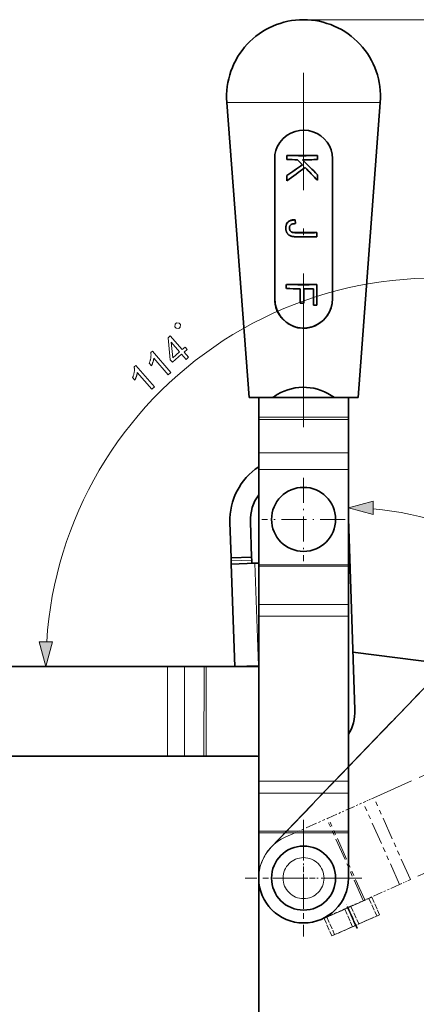
# Model space of a CAD drawing. Extents: x 8 to 406, y 8 to 280.
# Drawn here: x 164 to 195, y 111 to 188 of the extents above; entities that cross this region are included whole.
import ezdxf

# ---------------------------------------------------------------- set-up
doc = ezdxf.new("R2010")
doc.units = 0
for name, pattern in [('DASHDOT', [18.5, 12, -3, 0.5, -3]), ('DASHED', [15, 12, -3]), ('PHANTOM', [20, 10, -2, 2, -2, 2, -2])]:
    doc.linetypes.add(name, pattern=pattern)

msp = doc.modelspace()

# ---------------------------------------------------------------- linework, layer by layer
at = {"color": 7, "lineweight": 13}
for p, q in [((186.56, 187.896), (230.544, 187.896)), ((179.021, 130.41), (102.664, 130.41))]:
    msp.add_line(p, q, dxfattribs=at)
at = {"color": 1, "linetype": 'DASHDOT', "lineweight": 13}
msp.add_line((186.61, 156.091), (186.61, 183.751), dxfattribs=at)
at = {"color": 1, "lineweight": 13, "ltscale": 0.077866}
msp.add_line((180.627, 181.446), (183.741, 181.446), dxfattribs=at)
at = {"color": 1, "lineweight": 35}
for p, q in [((182.36, 158.396), (180.627, 181.446)), ((190.86, 158.396), (192.593, 181.446))]:
    msp.add_line(p, q, dxfattribs=at)
at = {"color": 1, "lineweight": 13, "ltscale": 0.221289}
msp.add_line((183.741, 181.446), (192.593, 181.446), dxfattribs=at)
at = {"color": 1, "lineweight": 35, "ltscale": 0.274059}
for p, q in [((184.36, 166.097), (184.36, 177.06)), ((188.86, 166.097), (188.86, 177.06))]:
    msp.add_line(p, q, dxfattribs=at)
at = {"color": 1, "lineweight": 35, "ltscale": 0.000192642}
msp.add_line((185.312, 177.301), (185.312, 177.294), dxfattribs=at)
at = {"color": 1, "lineweight": 35, "ltscale": 0.007882}
for p, q in [((185.312, 176.978), (185.312, 177.294)), ((187.656, 170.96), (187.656, 171.275)), ((185.266, 166.911), (185.266, 167.227))]:
    msp.add_line(p, q, dxfattribs=at)
at = {"color": 1, "lineweight": 35, "ltscale": 0.013665}
msp.add_line((186.14, 176.969), (186.521, 176.577), dxfattribs=at)
at = {"color": 1, "lineweight": 35, "ltscale": 0.000191116}
for p, q in [((187.702, 177.298), (187.702, 177.29)), ((187.702, 175.8), (187.702, 175.792)), ((185.632, 172.24), (185.632, 172.232)), ((185.586, 171.401), (185.586, 171.394)), ((185.599, 171.387), (185.599, 171.379)), ((185.627, 171.36), (185.627, 171.353))]:
    msp.add_line(p, q, dxfattribs=at)
at = {"color": 1, "lineweight": 35, "ltscale": 0.007883}
msp.add_line((187.702, 176.975), (187.702, 177.29), dxfattribs=at)
at = {"color": 1, "lineweight": 35, "ltscale": 0.000193024}
for p, q in [((185.312, 175.748), (185.312, 175.74)), ((185.341, 172.049), (185.341, 172.041)), ((185.372, 172.086), (185.372, 172.078))]:
    msp.add_line(p, q, dxfattribs=at)
at = {"color": 1, "lineweight": 35, "ltscale": 0.010401}
msp.add_line((185.312, 175.324), (185.312, 175.74), dxfattribs=at)
at = {"color": 1, "lineweight": 35, "ltscale": 0.010686}
msp.add_line((187.702, 175.364), (187.702, 175.792), dxfattribs=at)
at = {"color": 1, "lineweight": 35, "ltscale": 0.001224}
for p, q in [((185.407, 172.12), (185.445, 172.151)), ((185.407, 172.112), (185.445, 172.143))]:
    msp.add_line(p, q, dxfattribs=at)
at = {"color": 1, "lineweight": 35, "ltscale": 0.001243}
for p, q in [((185.445, 172.151), (185.486, 172.178)), ((185.445, 172.143), (185.486, 172.171))]:
    msp.add_line(p, q, dxfattribs=at)
at = {"color": 1, "lineweight": 35, "ltscale": 0.000192261}
for p, q in [((185.445, 172.151), (185.445, 172.143)), ((185.407, 172.12), (185.407, 172.112))]:
    msp.add_line(p, q, dxfattribs=at)
at = {"color": 1, "lineweight": 35, "ltscale": 0.001274}
for p, q in [((185.486, 172.178), (185.531, 172.202)), ((185.486, 172.171), (185.531, 172.195))]:
    msp.add_line(p, q, dxfattribs=at)
at = {"color": 1, "lineweight": 35, "ltscale": 0.000191879}
for p, q in [((185.486, 172.178), (185.486, 172.171)), ((185.508, 171.616), (185.508, 171.609)), ((185.513, 171.571), (185.513, 171.564)), ((185.516, 171.55), (185.516, 171.542)), ((187.656, 167.229), (187.656, 167.221))]:
    msp.add_line(p, q, dxfattribs=at)
at = {"color": 1, "lineweight": 35, "ltscale": 0.001316}
for p, q in [((185.531, 172.202), (185.579, 172.223)), ((185.531, 172.195), (185.579, 172.215))]:
    msp.add_line(p, q, dxfattribs=at)
at = {"color": 1, "lineweight": 35, "ltscale": 0.000191498}
for p, q in [((185.531, 172.202), (185.531, 172.195)), ((185.51, 171.593), (185.51, 171.586)), ((185.521, 171.529), (185.521, 171.521)), ((185.527, 171.509), (185.527, 171.501)), ((185.534, 171.489), (185.534, 171.481)), ((185.543, 171.47), (185.543, 171.462)), ((185.552, 171.452), (185.552, 171.444)), ((185.562, 171.434), (185.562, 171.426)), ((185.574, 171.417), (185.574, 171.409)), ((187.656, 171.283), (187.656, 171.275))]:
    msp.add_line(p, q, dxfattribs=at)
at = {"color": 1, "lineweight": 35, "ltscale": 0.001368}
for p, q in [((185.579, 172.223), (185.632, 172.24)), ((185.579, 172.215), (185.632, 172.232))]:
    msp.add_line(p, q, dxfattribs=at)
at = {"color": 1, "lineweight": 35, "ltscale": 0.000190735}
for p, q in [((185.579, 172.223), (185.579, 172.215)), ((185.687, 172.253), (185.687, 172.246)), ((185.612, 171.373), (185.612, 171.365)), ((185.642, 171.349), (185.642, 171.341)), ((185.658, 171.338), (185.658, 171.331))]:
    msp.add_line(p, q, dxfattribs=at)
at = {"color": 1, "lineweight": 35, "ltscale": 0.001429}
for p, q in [((185.632, 172.24), (185.687, 172.253)), ((185.632, 172.232), (185.687, 172.246))]:
    msp.add_line(p, q, dxfattribs=at)
at = {"color": 1, "lineweight": 35, "ltscale": 0.001498}
for p, q in [((185.687, 172.253), (185.746, 172.263)), ((185.687, 172.246), (185.746, 172.256))]:
    msp.add_line(p, q, dxfattribs=at)
at = {"color": 1, "lineweight": 35, "ltscale": 0.001573}
for p, q in [((185.746, 172.263), (185.809, 172.27)), ((185.746, 172.256), (185.809, 172.262))]:
    msp.add_line(p, q, dxfattribs=at)
at = {"color": 1, "lineweight": 35, "ltscale": 0.000189972}
for p, q in [((185.746, 172.263), (185.746, 172.256)), ((185.73, 171.307), (185.73, 171.299)), ((185.753, 171.301), (185.753, 171.293)), ((185.777, 171.296), (185.777, 171.288)), ((185.803, 171.291), (185.803, 171.284))]:
    msp.add_line(p, q, dxfattribs=at)
at = {"color": 1, "lineweight": 35, "ltscale": 0.001655}
for p, q in [((185.809, 172.27), (185.875, 172.273)), ((185.809, 172.262), (185.875, 172.265))]:
    msp.add_line(p, q, dxfattribs=at)
at = {"color": 1, "lineweight": 35, "ltscale": 0.00018959}
for p, q in [((185.809, 172.27), (185.809, 172.262)), ((185.875, 172.273), (185.875, 172.265)), ((185.832, 171.287), (185.832, 171.28)), ((185.863, 171.284), (185.863, 171.276))]:
    msp.add_line(p, q, dxfattribs=at)
at = {"color": 1, "lineweight": 35, "ltscale": 0.001741}
for p, q in [((185.944, 172.273), (185.875, 172.273)), ((185.944, 172.265), (185.875, 172.265))]:
    msp.add_line(p, q, dxfattribs=at)
at = {"color": 1, "lineweight": 35, "ltscale": 0.000189209}
for p, q in [((185.944, 172.273), (185.944, 172.265)), ((185.896, 171.281), (185.896, 171.274)), ((185.932, 171.279), (185.932, 171.272)), ((185.97, 171.278), (185.97, 171.271))]:
    msp.add_line(p, q, dxfattribs=at)
at = {"color": 1, "lineweight": 35, "ltscale": 0.007187}
for p, q in [((185.944, 172.273), (185.984, 171.988)), ((185.944, 172.265), (185.984, 171.98))]:
    msp.add_line(p, q, dxfattribs=at)
at = {"color": 1, "lineweight": 35, "ltscale": 0.001531}
for p, q in [((185.226, 171.643), (185.227, 171.704)), ((185.226, 171.635), (185.227, 171.697))]:
    msp.add_line(p, q, dxfattribs=at)
at = {"color": 1, "lineweight": 35, "ltscale": 0.00019455}
for p, q in [((185.226, 171.643), (185.226, 171.635)), ((185.227, 171.704), (185.227, 171.697)), ((185.233, 171.763), (185.233, 171.755))]:
    msp.add_line(p, q, dxfattribs=at)
at = {"color": 1, "lineweight": 35, "ltscale": 0.001044}
msp.add_line((185.226, 171.635), (185.227, 171.594), dxfattribs=at)
at = {"color": 1, "lineweight": 35, "ltscale": 0.001461}
for p, q in [((185.227, 171.704), (185.233, 171.763)), ((185.227, 171.697), (185.233, 171.755))]:
    msp.add_line(p, q, dxfattribs=at)
at = {"color": 1, "lineweight": 35, "ltscale": 0.001019}
msp.add_line((185.227, 171.594), (185.229, 171.553), dxfattribs=at)
at = {"color": 1, "lineweight": 35, "ltscale": 0.000996542}
msp.add_line((185.229, 171.553), (185.233, 171.513), dxfattribs=at)
at = {"color": 1, "lineweight": 35, "ltscale": 0.001398}
msp.add_line((185.233, 171.763), (185.242, 171.818), dxfattribs=at)
at = {"color": 1, "lineweight": 35, "ltscale": 0.001399}
msp.add_line((185.233, 171.755), (185.242, 171.81), dxfattribs=at)
at = {"color": 1, "lineweight": 35, "ltscale": 0.000975738}
msp.add_line((185.233, 171.513), (185.239, 171.475), dxfattribs=at)
at = {"color": 1, "lineweight": 35, "ltscale": 0.000957623}
msp.add_line((185.239, 171.475), (185.247, 171.437), dxfattribs=at)
at = {"color": 1, "lineweight": 35, "ltscale": 0.001342}
for p, q in [((185.242, 171.818), (185.255, 171.87)), ((185.242, 171.81), (185.255, 171.862))]:
    msp.add_line(p, q, dxfattribs=at)
at = {"color": 1, "lineweight": 35, "ltscale": 0.000194168}
for p, q in [((185.242, 171.818), (185.242, 171.81)), ((185.255, 171.87), (185.255, 171.862))]:
    msp.add_line(p, q, dxfattribs=at)
at = {"color": 1, "lineweight": 35, "ltscale": 0.000942082}
msp.add_line((185.247, 171.437), (185.257, 171.401), dxfattribs=at)
at = {"color": 1, "lineweight": 35, "ltscale": 0.001295}
for p, q in [((185.255, 171.87), (185.271, 171.919)), ((185.255, 171.862), (185.271, 171.911))]:
    msp.add_line(p, q, dxfattribs=at)
at = {"color": 1, "lineweight": 35, "ltscale": 0.000928592}
msp.add_line((185.257, 171.401), (185.268, 171.366), dxfattribs=at)
at = {"color": 1, "lineweight": 35, "ltscale": 0.001257}
for p, q in [((185.271, 171.919), (185.291, 171.965)), ((185.271, 171.911), (185.291, 171.958))]:
    msp.add_line(p, q, dxfattribs=at)
at = {"color": 1, "lineweight": 35, "ltscale": 0.000193787}
msp.add_line((185.271, 171.919), (185.271, 171.911), dxfattribs=at)
at = {"color": 1, "lineweight": 35, "ltscale": 0.001229}
for p, q in [((185.291, 171.965), (185.314, 172.009)), ((185.291, 171.958), (185.314, 172.001))]:
    msp.add_line(p, q, dxfattribs=at)
at = {"color": 1, "lineweight": 35, "ltscale": 0.000193405}
for p, q in [((185.291, 171.965), (185.291, 171.958)), ((185.314, 172.009), (185.314, 172.001))]:
    msp.add_line(p, q, dxfattribs=at)
at = {"color": 1, "lineweight": 35, "ltscale": 0.001211}
for p, q in [((185.314, 172.009), (185.341, 172.049)), ((185.372, 172.086), (185.407, 172.12))]:
    msp.add_line(p, q, dxfattribs=at)
at = {"color": 1, "lineweight": 35, "ltscale": 0.001212}
for p, q in [((185.314, 172.001), (185.341, 172.041)), ((185.372, 172.078), (185.407, 172.112))]:
    msp.add_line(p, q, dxfattribs=at)
at = {"color": 1, "lineweight": 35, "ltscale": 0.001206}
for p, q in [((185.341, 172.049), (185.372, 172.086)), ((185.341, 172.041), (185.372, 172.078))]:
    msp.add_line(p, q, dxfattribs=at)
at = {"color": 1, "lineweight": 35, "ltscale": 0.000786993}
msp.add_line((185.508, 171.632), (185.509, 171.663), dxfattribs=at)
at = {"color": 1, "lineweight": 35, "ltscale": 0.000585717}
for p, q in [((185.508, 171.64), (185.508, 171.616)), ((185.508, 171.632), (185.508, 171.609))]:
    msp.add_line(p, q, dxfattribs=at)
at = {"color": 1, "lineweight": 35, "ltscale": 0.000571022}
msp.add_line((185.508, 171.616), (185.51, 171.593), dxfattribs=at)
at = {"color": 1, "lineweight": 35, "ltscale": 0.000570642}
msp.add_line((185.508, 171.609), (185.51, 171.586), dxfattribs=at)
at = {"color": 1, "lineweight": 35, "ltscale": 0.000754561}
msp.add_line((185.509, 171.663), (185.512, 171.693), dxfattribs=at)
at = {"color": 1, "lineweight": 35, "ltscale": 0.000557662}
msp.add_line((185.51, 171.593), (185.513, 171.571), dxfattribs=at)
at = {"color": 1, "lineweight": 35, "ltscale": 0.000558041}
msp.add_line((185.51, 171.586), (185.513, 171.564), dxfattribs=at)
at = {"color": 1, "lineweight": 35, "ltscale": 0.000726315}
msp.add_line((185.512, 171.693), (185.517, 171.722), dxfattribs=at)
at = {"color": 1, "lineweight": 35, "ltscale": 0.000546328}
for p, q in [((185.513, 171.571), (185.516, 171.55)), ((185.513, 171.564), (185.516, 171.542))]:
    msp.add_line(p, q, dxfattribs=at)
at = {"color": 1, "lineweight": 35, "ltscale": 0.000536483}
msp.add_line((185.516, 171.55), (185.521, 171.529), dxfattribs=at)
at = {"color": 1, "lineweight": 35, "ltscale": 0.000536112}
msp.add_line((185.516, 171.542), (185.521, 171.521), dxfattribs=at)
at = {"color": 1, "lineweight": 35, "ltscale": 0.000702076}
msp.add_line((185.517, 171.722), (185.524, 171.749), dxfattribs=at)
at = {"color": 1, "lineweight": 35, "ltscale": 0.000528052}
for p, q in [((185.521, 171.529), (185.527, 171.509)), ((185.521, 171.521), (185.527, 171.501))]:
    msp.add_line(p, q, dxfattribs=at)
at = {"color": 1, "lineweight": 35, "ltscale": 0.00068252}
msp.add_line((185.524, 171.749), (185.533, 171.775), dxfattribs=at)
at = {"color": 1, "lineweight": 35, "ltscale": 0.000521296}
for p, q in [((185.527, 171.509), (185.534, 171.489)), ((185.527, 171.501), (185.534, 171.481))]:
    msp.add_line(p, q, dxfattribs=at)
at = {"color": 1, "lineweight": 35, "ltscale": 0.000668637}
msp.add_line((185.533, 171.775), (185.544, 171.799), dxfattribs=at)
at = {"color": 1, "lineweight": 35, "ltscale": 0.000516724}
for p, q in [((185.534, 171.489), (185.543, 171.47)), ((185.534, 171.481), (185.543, 171.462))]:
    msp.add_line(p, q, dxfattribs=at)
at = {"color": 1, "lineweight": 35, "ltscale": 0.000514361}
for p, q in [((185.543, 171.47), (185.552, 171.452)), ((185.543, 171.462), (185.552, 171.444))]:
    msp.add_line(p, q, dxfattribs=at)
at = {"color": 1, "lineweight": 35, "ltscale": 0.000659769}
msp.add_line((185.544, 171.799), (185.557, 171.822), dxfattribs=at)
at = {"color": 1, "lineweight": 35, "ltscale": 0.000513261}
for p, q in [((185.552, 171.452), (185.562, 171.434)), ((185.552, 171.444), (185.562, 171.426))]:
    msp.add_line(p, q, dxfattribs=at)
at = {"color": 1, "lineweight": 35, "ltscale": 0.000657248}
msp.add_line((185.557, 171.822), (185.572, 171.844), dxfattribs=at)
at = {"color": 1, "lineweight": 35, "ltscale": 0.000507528}
for p, q in [((185.562, 171.434), (185.574, 171.417)), ((185.562, 171.426), (185.574, 171.409))]:
    msp.add_line(p, q, dxfattribs=at)
at = {"color": 1, "lineweight": 35, "ltscale": 0.000659826}
msp.add_line((185.572, 171.844), (185.589, 171.864), dxfattribs=at)
at = {"color": 1, "lineweight": 35, "ltscale": 0.000497689}
msp.add_line((185.574, 171.417), (185.586, 171.401), dxfattribs=at)
at = {"color": 1, "lineweight": 35, "ltscale": 0.000497386}
msp.add_line((185.574, 171.409), (185.586, 171.394), dxfattribs=at)
at = {"color": 1, "lineweight": 35, "ltscale": 0.000489337}
for p, q in [((185.586, 171.401), (185.599, 171.387)), ((185.586, 171.394), (185.599, 171.379))]:
    msp.add_line(p, q, dxfattribs=at)
at = {"color": 1, "lineweight": 35, "ltscale": 0.000668768}
msp.add_line((185.589, 171.864), (185.609, 171.882), dxfattribs=at)
at = {"color": 1, "lineweight": 35, "ltscale": 0.000483374}
msp.add_line((185.599, 171.387), (185.612, 171.373), dxfattribs=at)
at = {"color": 1, "lineweight": 35, "ltscale": 0.000483104}
msp.add_line((185.599, 171.379), (185.612, 171.365), dxfattribs=at)
at = {"color": 1, "lineweight": 35, "ltscale": 0.000695239}
msp.add_line((185.609, 171.882), (185.631, 171.899), dxfattribs=at)
at = {"color": 1, "lineweight": 35, "ltscale": 0.000743464}
msp.add_line((185.631, 171.899), (185.656, 171.915), dxfattribs=at)
at = {"color": 1, "lineweight": 35, "ltscale": 0.000799879}
msp.add_line((185.656, 171.915), (185.685, 171.929), dxfattribs=at)
at = {"color": 1, "lineweight": 35, "ltscale": 0.00086331}
msp.add_line((185.685, 171.929), (185.717, 171.941), dxfattribs=at)
at = {"color": 1, "lineweight": 35, "ltscale": 0.000932533}
msp.add_line((185.717, 171.941), (185.753, 171.952), dxfattribs=at)
at = {"color": 1, "lineweight": 35, "ltscale": 0.001006}
msp.add_line((185.753, 171.952), (185.792, 171.96), dxfattribs=at)
at = {"color": 1, "lineweight": 35, "ltscale": 0.001082}
msp.add_line((185.792, 171.96), (185.835, 171.968), dxfattribs=at)
at = {"color": 1, "lineweight": 35, "ltscale": 0.001162}
msp.add_line((185.835, 171.968), (185.881, 171.974), dxfattribs=at)
at = {"color": 1, "lineweight": 35, "ltscale": 0.001244}
msp.add_line((185.881, 171.974), (185.931, 171.978), dxfattribs=at)
at = {"color": 1, "lineweight": 35, "ltscale": 0.001327}
msp.add_line((185.931, 171.978), (185.984, 171.98), dxfattribs=at)
at = {"color": 1, "lineweight": 35, "ltscale": 0.000188828}
msp.add_line((185.984, 171.988), (185.984, 171.98), dxfattribs=at)
at = {"color": 1, "lineweight": 35, "ltscale": 0.000917377}
msp.add_line((185.268, 171.366), (185.281, 171.331), dxfattribs=at)
at = {"color": 1, "lineweight": 35, "ltscale": 0.000909827}
msp.add_line((185.281, 171.331), (185.296, 171.298), dxfattribs=at)
at = {"color": 1, "lineweight": 35, "ltscale": 0.000904024}
msp.add_line((185.296, 171.298), (185.312, 171.266), dxfattribs=at)
at = {"color": 1, "lineweight": 35, "ltscale": 0.00089384}
msp.add_line((185.312, 171.266), (185.33, 171.235), dxfattribs=at)
at = {"color": 1, "lineweight": 35, "ltscale": 0.000879632}
msp.add_line((185.33, 171.235), (185.35, 171.206), dxfattribs=at)
at = {"color": 1, "lineweight": 35, "ltscale": 0.000868826}
msp.add_line((185.35, 171.206), (185.371, 171.178), dxfattribs=at)
at = {"color": 1, "lineweight": 35, "ltscale": 0.000861151}
msp.add_line((185.371, 171.178), (185.394, 171.152), dxfattribs=at)
at = {"color": 1, "lineweight": 35, "ltscale": 0.000857506}
msp.add_line((185.394, 171.152), (185.418, 171.128), dxfattribs=at)
at = {"color": 1, "lineweight": 35, "ltscale": 0.00085742}
msp.add_line((185.418, 171.128), (185.444, 171.106), dxfattribs=at)
at = {"color": 1, "lineweight": 35, "ltscale": 0.00086191}
msp.add_line((185.444, 171.106), (185.471, 171.085), dxfattribs=at)
at = {"color": 1, "lineweight": 35, "ltscale": 0.000869478}
msp.add_line((185.471, 171.085), (185.5, 171.066), dxfattribs=at)
at = {"color": 1, "lineweight": 35, "ltscale": 0.000880825}
msp.add_line((185.5, 171.066), (185.531, 171.048), dxfattribs=at)
at = {"color": 1, "lineweight": 35, "ltscale": 0.000895319}
msp.add_line((185.531, 171.048), (185.563, 171.032), dxfattribs=at)
at = {"color": 1, "lineweight": 35, "ltscale": 0.000928263}
msp.add_line((185.563, 171.032), (185.597, 171.018), dxfattribs=at)
at = {"color": 1, "lineweight": 35, "ltscale": 0.000978755}
msp.add_line((185.597, 171.018), (185.634, 171.005), dxfattribs=at)
at = {"color": 1, "lineweight": 35, "ltscale": 0.000479361}
msp.add_line((185.612, 171.373), (185.627, 171.36), dxfattribs=at)
at = {"color": 1, "lineweight": 35, "ltscale": 0.000479612}
msp.add_line((185.612, 171.365), (185.627, 171.353), dxfattribs=at)
at = {"color": 1, "lineweight": 35, "ltscale": 0.000477532}
msp.add_line((185.627, 171.36), (185.642, 171.349), dxfattribs=at)
at = {"color": 1, "lineweight": 35, "ltscale": 0.000477302}
msp.add_line((185.627, 171.353), (185.642, 171.341), dxfattribs=at)
at = {"color": 1, "lineweight": 35, "ltscale": 0.001032}
msp.add_line((185.634, 171.005), (185.674, 170.994), dxfattribs=at)
at = {"color": 1, "lineweight": 35, "ltscale": 0.000478341}
for p, q in [((185.642, 171.349), (185.658, 171.338)), ((185.642, 171.341), (185.658, 171.331))]:
    msp.add_line(p, q, dxfattribs=at)
at = {"color": 1, "lineweight": 35, "ltscale": 0.000481639}
msp.add_line((185.658, 171.338), (185.675, 171.329), dxfattribs=at)
at = {"color": 1, "lineweight": 35, "ltscale": 0.000481452}
msp.add_line((185.658, 171.331), (185.675, 171.321), dxfattribs=at)
at = {"color": 1, "lineweight": 35, "ltscale": 0.001089}
msp.add_line((185.674, 170.994), (185.716, 170.984), dxfattribs=at)
at = {"color": 1, "lineweight": 35, "ltscale": 0.000190353}
for p, q in [((185.675, 171.329), (185.675, 171.321)), ((185.692, 171.32), (185.692, 171.313)), ((185.711, 171.313), (185.711, 171.306))]:
    msp.add_line(p, q, dxfattribs=at)
at = {"color": 1, "lineweight": 35, "ltscale": 0.000486132}
for p, q in [((185.675, 171.329), (185.692, 171.32)), ((185.675, 171.321), (185.692, 171.313))]:
    msp.add_line(p, q, dxfattribs=at)
at = {"color": 1, "lineweight": 35, "ltscale": 0.000493666}
for p, q in [((185.692, 171.32), (185.711, 171.313)), ((185.692, 171.313), (185.711, 171.306))]:
    msp.add_line(p, q, dxfattribs=at)
at = {"color": 1, "lineweight": 35, "ltscale": 0.00052211}
msp.add_line((185.711, 171.313), (185.73, 171.307), dxfattribs=at)
at = {"color": 1, "lineweight": 35, "ltscale": 0.000521993}
msp.add_line((185.711, 171.306), (185.73, 171.299), dxfattribs=at)
at = {"color": 1, "lineweight": 35, "ltscale": 0.001148}
msp.add_line((185.716, 170.984), (185.762, 170.975), dxfattribs=at)
at = {"color": 1, "lineweight": 35, "ltscale": 0.000571169}
for p, q in [((185.73, 171.307), (185.753, 171.301)), ((185.73, 171.299), (185.753, 171.293))]:
    msp.add_line(p, q, dxfattribs=at)
at = {"color": 1, "lineweight": 35, "ltscale": 0.000621662}
for p, q in [((185.753, 171.301), (185.777, 171.296)), ((185.753, 171.293), (185.777, 171.288))]:
    msp.add_line(p, q, dxfattribs=at)
at = {"color": 1, "lineweight": 35, "ltscale": 0.001208}
msp.add_line((185.762, 170.975), (185.809, 170.968), dxfattribs=at)
at = {"color": 1, "lineweight": 35, "ltscale": 0.000673797}
for p, q in [((185.777, 171.296), (185.803, 171.291)), ((185.777, 171.288), (185.803, 171.284))]:
    msp.add_line(p, q, dxfattribs=at)
at = {"color": 1, "lineweight": 35, "ltscale": 0.000726479}
msp.add_line((185.803, 171.291), (185.832, 171.287), dxfattribs=at)
at = {"color": 1, "lineweight": 35, "ltscale": 0.000726427}
msp.add_line((185.803, 171.284), (185.832, 171.28), dxfattribs=at)
at = {"color": 1, "lineweight": 35, "ltscale": 0.00127}
msp.add_line((185.809, 170.968), (185.86, 170.962), dxfattribs=at)
at = {"color": 1, "lineweight": 35, "ltscale": 0.000780192}
for p, q in [((185.832, 171.287), (185.863, 171.284)), ((185.832, 171.28), (185.863, 171.276))]:
    msp.add_line(p, q, dxfattribs=at)
at = {"color": 1, "lineweight": 35, "ltscale": 0.001335}
msp.add_line((185.86, 170.962), (185.913, 170.958), dxfattribs=at)
at = {"color": 1, "lineweight": 35, "ltscale": 0.000833838}
msp.add_line((185.863, 171.284), (185.896, 171.281), dxfattribs=at)
at = {"color": 1, "lineweight": 35, "ltscale": 0.000833808}
msp.add_line((185.863, 171.276), (185.896, 171.274), dxfattribs=at)
at = {"color": 1, "lineweight": 35, "ltscale": 0.000888683}
for p, q in [((185.896, 171.281), (185.932, 171.279)), ((185.896, 171.274), (185.932, 171.272))]:
    msp.add_line(p, q, dxfattribs=at)
at = {"color": 1, "lineweight": 35, "ltscale": 0.0014}
msp.add_line((185.913, 170.958), (185.969, 170.956), dxfattribs=at)
at = {"color": 1, "lineweight": 35, "ltscale": 0.000943972}
for p, q in [((185.932, 171.279), (185.97, 171.278)), ((185.932, 171.272), (185.97, 171.271))]:
    msp.add_line(p, q, dxfattribs=at)
at = {"color": 1, "lineweight": 35, "ltscale": 0.001466}
msp.add_line((185.969, 170.956), (186.028, 170.954), dxfattribs=at)
at = {"color": 1, "lineweight": 35, "ltscale": 0.000999223}
msp.add_line((185.97, 171.278), (186.01, 171.277), dxfattribs=at)
at = {"color": 1, "lineweight": 35, "ltscale": 0.00099921}
msp.add_line((185.97, 171.271), (186.01, 171.27), dxfattribs=at)
at = {"color": 1, "lineweight": 35, "ltscale": 0.000194931}
msp.add_line((185.266, 167.234), (185.266, 167.227), dxfattribs=at)
at = {"color": 1, "lineweight": 35, "ltscale": 0.027958}
for p, q in [((186.352, 165.779), (186.352, 166.898)), ((186.634, 165.779), (186.634, 166.897))]:
    msp.add_line(p, q, dxfattribs=at)
at = {"color": 1, "lineweight": 35, "ltscale": 0.032303}
msp.add_line((187.374, 165.61), (187.374, 166.902), dxfattribs=at)
at = {"color": 1, "lineweight": 35, "ltscale": 0.040184}
msp.add_line((187.656, 165.614), (187.656, 167.221), dxfattribs=at)
at = {"color": 1, "lineweight": 35, "ltscale": 0.00705}
msp.add_line((186.352, 165.779), (186.634, 165.779), dxfattribs=at)
at = {"color": 1, "lineweight": 35, "ltscale": 0.007051}
msp.add_line((187.656, 165.614), (187.374, 165.61), dxfattribs=at)
at = {"color": 1, "lineweight": 35, "ltscale": 0.045977}
for p, q in [((182.36, 158.396), (184.199, 158.396)), ((189.021, 158.396), (190.86, 158.396))]:
    msp.add_line(p, q, dxfattribs=at)
at = {"color": 7, "lineweight": 35, "ltscale": 0.038343}
for p, q in [((183.11, 156.862), (183.11, 158.396)), ((183.11, 156.862), (183.11, 158.396)), ((190.11, 158.396), (190.11, 156.862))]:
    msp.add_line(p, q, dxfattribs=at)
at = {"color": 1, "lineweight": 35, "ltscale": 0.120546}
msp.add_line((189.021, 158.396), (184.199, 158.396), dxfattribs=at)
at = {"color": 7, "lineweight": 35, "ltscale": 0.00442}
msp.add_line((183.11, 156.686), (183.11, 156.862), dxfattribs=at)
at = {"color": 7, "lineweight": 13, "ltscale": 0.175}
for p, q in [((190.11, 156.862), (183.11, 156.862)), ((190.11, 156.686), (183.11, 156.686)), ((190.11, 154.101), (183.11, 154.101)), ((190.11, 152.793), (183.11, 152.793)), ((190.11, 145.356), (183.11, 145.356)), ((190.11, 145.231), (183.11, 145.231)), ((190.11, 142.254), (183.11, 142.254)), ((190.11, 141.329), (183.11, 141.329)), ((176.004, 130.412), (176.009, 137.412)), ((177.312, 130.411), (177.317, 137.411)), ((178.844, 130.41), (178.849, 137.41)), ((179.021, 130.41), (179.026, 137.41)), ((190.11, 128.463), (183.11, 128.463)), ((190.11, 127.538), (183.11, 127.538)), ((190.11, 124.561), (183.11, 124.561)), ((190.11, 124.436), (183.11, 124.436))]:
    msp.add_line(p, q, dxfattribs=at)
at = {"color": 7, "lineweight": 35, "ltscale": 0.004419}
for p, q in [((183.11, 156.686), (183.11, 156.862)), ((190.11, 156.862), (190.11, 156.686)), ((178.849, 137.41), (179.026, 137.41)), ((179.021, 130.41), (178.844, 130.41))]:
    msp.add_line(p, q, dxfattribs=at)
at = {"color": 7, "lineweight": 35, "ltscale": 0.064623}
for p, q in [((183.11, 154.101), (183.11, 156.686)), ((190.11, 156.686), (190.11, 154.101))]:
    msp.add_line(p, q, dxfattribs=at)
at = {"color": 7, "lineweight": 35, "ltscale": 0.032704}
for p, q in [((183.11, 152.793), (183.11, 154.101)), ((190.11, 154.101), (190.11, 152.793)), ((177.312, 130.411), (176.004, 130.412))]:
    msp.add_line(p, q, dxfattribs=at)
at = {"color": 7, "lineweight": 35, "ltscale": 0.185916}
for p, q in [((183.11, 152.793), (183.11, 145.356)), ((190.11, 152.793), (190.11, 145.356))]:
    msp.add_line(p, q, dxfattribs=at)
at = {"color": 7, "linetype": 'DASHDOT', "lineweight": 13, "ltscale": 0.1625}
for p, q in [((186.61, 152.146), (186.61, 145.646)), ((189.86, 148.896), (183.36, 148.896))]:
    msp.add_line(p, q, dxfattribs=at)
at = {"color": 7, "lineweight": 13, "ltscale": 0.107732}
msp.add_line((190.11, 152.101), (190.11, 147.791), dxfattribs=at)
at = {"color": 7, "lineweight": 35, "ltscale": 0.06875}
for p, q in [((180.956, 145.906), (180.865, 148.654)), ((182.556, 145.959), (182.464, 148.708))]:
    msp.add_line(p, q, dxfattribs=at)
at = {"color": 7, "lineweight": 35, "ltscale": 0.373541}
msp.add_line((190.11, 148.954), (190.608, 134.021), dxfattribs=at)
at = {"color": 7, "lineweight": 35, "ltscale": 0.04}
msp.add_line((182.556, 145.959), (180.956, 145.906), dxfattribs=at)
at = {"color": 7, "lineweight": 35, "ltscale": 0.00625}
for p, q in [((180.956, 145.906), (180.965, 145.656)), ((180.965, 145.656), (180.973, 145.406)), ((182.564, 145.71), (182.556, 145.959))]:
    msp.add_line(p, q, dxfattribs=at)
at = {"color": 7, "lineweight": 13, "ltscale": 0.04}
msp.add_line((180.965, 145.656), (182.564, 145.71), dxfattribs=at)
at = {"color": 7, "lineweight": 35, "ltscale": 0.2}
msp.add_line((181.24, 137.411), (180.973, 145.406), dxfattribs=at)
at = {"color": 7, "lineweight": 35, "ltscale": 0.045826}
msp.add_line((180.99, 145.407), (182.822, 145.468), dxfattribs=at)
at = {"color": 7, "lineweight": 35, "ltscale": 0.00375}
msp.add_line((182.972, 145.473), (182.822, 145.468), dxfattribs=at)
at = {"color": 7, "lineweight": 13, "ltscale": 0.2}
msp.add_line((183.089, 137.472), (182.822, 145.468), dxfattribs=at)
at = {"color": 7, "lineweight": 35, "ltscale": 0.003125}
for p, q in [((183.11, 145.231), (183.11, 145.356)), ((190.11, 145.356), (190.11, 145.231)), ((183.11, 124.436), (183.11, 124.561)), ((190.11, 124.561), (190.11, 124.436))]:
    msp.add_line(p, q, dxfattribs=at)
at = {"color": 7, "lineweight": 35, "ltscale": 0.07442}
for p, q in [((183.11, 142.254), (183.11, 145.231)), ((190.11, 145.231), (190.11, 142.254)), ((183.11, 124.561), (183.11, 127.538)), ((190.11, 127.538), (190.11, 124.561))]:
    msp.add_line(p, q, dxfattribs=at)
at = {"color": 7, "lineweight": 35, "ltscale": 0.023125}
for p, q in [((183.11, 141.329), (183.11, 142.254)), ((190.11, 142.254), (190.11, 141.329)), ((183.11, 127.538), (183.11, 128.463)), ((190.11, 128.463), (190.11, 127.538))]:
    msp.add_line(p, q, dxfattribs=at)
at = {"color": 7, "lineweight": 35, "ltscale": 0.321651}
for p, q in [((183.11, 128.463), (183.11, 141.329)), ((190.11, 141.329), (190.11, 128.463))]:
    msp.add_line(p, q, dxfattribs=at)
at = {"color": 7, "lineweight": 35, "ltscale": 0.229115}
msp.add_line((199.55, 137.368), (190.458, 138.52), dxfattribs=at)
at = {"color": 7, "lineweight": 35}
for p, q in [((176.009, 137.412), (125.871, 137.447)), ((125.866, 130.447), (176.004, 130.412))]:
    msp.add_line(p, q, dxfattribs=at)
at = {"color": 7, "lineweight": 35, "ltscale": 0.032703}
msp.add_line((176.009, 137.412), (177.317, 137.411), dxfattribs=at)
at = {"color": 7, "lineweight": 35, "ltscale": 0.038311}
for p, q in [((177.317, 137.411), (178.849, 137.41)), ((178.844, 130.41), (177.312, 130.411))]:
    msp.add_line(p, q, dxfattribs=at)
at = {"color": 7, "lineweight": 35, "ltscale": 0.097424}
msp.add_line((179.026, 137.41), (182.923, 137.407), dxfattribs=at)
at = {"color": 7, "lineweight": 35, "ltscale": 0.04625}
msp.add_line((183.089, 137.472), (181.24, 137.411), dxfattribs=at)
at = {"color": 7, "lineweight": 35, "ltscale": 0.000529389}
msp.add_line((183.11, 137.473), (183.089, 137.472), dxfattribs=at)
at = {"color": 7, "linetype": 'DASHED', "lineweight": 13, "ltscale": 0.451029}
msp.add_line((196.586, 136.321), (184.086, 123.312), dxfattribs=at)
at = {"color": 6, "linetype": 'PHANTOM', "lineweight": 13, "ltscale": 0.445644}
msp.add_line((184.235, 123.467), (196.586, 136.321), dxfattribs=at)
at = {"color": 7, "lineweight": 35, "ltscale": 0.233678}
msp.add_line((190.11, 129.581), (196.586, 136.321), dxfattribs=at)
at = {"color": 6, "linetype": 'PHANTOM', "lineweight": 13, "ltscale": 0.321651}
for p, q in [((192.099, 127.171), (203.853, 132.404)), ((206.7, 126.01), (194.946, 120.777))]:
    msp.add_line(p, q, dxfattribs=at)
at = {"color": 7, "lineweight": 35, "ltscale": 0.097423}
msp.add_line((182.918, 130.407), (179.021, 130.41), dxfattribs=at)
msp.add_line((182.918, 130.407), (179.021, 130.41), dxfattribs=at)
at = {"color": 7, "linetype": 'DASHED', "lineweight": 13, "ltscale": 0.217351}
msp.add_line((184.086, 123.312), (190.11, 129.581), dxfattribs=at)
at = {"color": 6, "linetype": 'PHANTOM', "lineweight": 13, "ltscale": 0.023125}
for p, q in [((191.254, 126.795), (192.099, 127.171)), ((194.946, 120.777), (194.101, 120.4))]:
    msp.add_line(p, q, dxfattribs=at)
at = {"color": 6, "linetype": 'PHANTOM', "lineweight": 13, "ltscale": 0.175}
for p, q in [((194.946, 120.777), (192.099, 127.171)), ((194.101, 120.4), (191.254, 126.795)), ((191.268, 119.139), (188.42, 125.533)), ((191.382, 119.189), (188.535, 125.584))]:
    msp.add_line(p, q, dxfattribs=at)
at = {"color": 6, "linetype": 'PHANTOM', "lineweight": 13, "ltscale": 0.07442}
for p, q in [((188.535, 125.584), (191.254, 126.795)), ((194.101, 120.4), (191.382, 119.189))]:
    msp.add_line(p, q, dxfattribs=at)
at = {"color": 6, "linetype": 'PHANTOM', "lineweight": 13, "ltscale": 0.088505}
for p, q in [((185.186, 124.094), (188.42, 125.533)), ((188.033, 117.699), (191.268, 119.139))]:
    msp.add_line(p, q, dxfattribs=at)
at = {"color": 7, "linetype": 'DASHDOT', "lineweight": 13, "ltscale": 0.2275}
for p, q in [((186.61, 125.446), (186.61, 116.346)), ((191.16, 120.896), (182.06, 120.896))]:
    msp.add_line(p, q, dxfattribs=at)
at = {"color": 6, "linetype": 'PHANTOM', "lineweight": 13, "ltscale": 0.2275}
for p, q in [((186.61, 125.446), (186.61, 116.346)), ((191.16, 120.896), (182.06, 120.896))]:
    msp.add_line(p, q, dxfattribs=at)
at = {"color": 6, "linetype": 'PHANTOM', "lineweight": 13, "ltscale": 0.003125}
for p, q in [((188.42, 125.533), (188.535, 125.584)), ((191.382, 119.189), (191.268, 119.139))]:
    msp.add_line(p, q, dxfattribs=at)
at = {"color": 7, "lineweight": 35, "ltscale": 0.088505}
for p, q in [((183.11, 120.896), (183.11, 124.436)), ((183.11, 120.896), (183.11, 124.436)), ((190.11, 120.896), (190.11, 124.436))]:
    msp.add_line(p, q, dxfattribs=at)
at = {"color": 7, "lineweight": 35, "ltscale": 0.000147057}
msp.add_line((183.11, 120.893), (183.11, 120.887), dxfattribs=at)
at = {"color": 6, "linetype": 'PHANTOM', "lineweight": 13, "ltscale": 0.000135232}
msp.add_line((183.11, 120.893), (183.11, 120.887), dxfattribs=at)
at = {"color": 7, "lineweight": 35, "ltscale": 0.299775}
for p, q in [((183.11, 108.896), (183.11, 120.887)), ((183.11, 120.887), (183.11, 108.896))]:
    msp.add_line(p, q, dxfattribs=at)
at = {"color": 6, "linetype": 'PHANTOM', "lineweight": 13, "ltscale": 0.299775}
for p, q in [((183.11, 108.896), (183.11, 120.887)), ((183.11, 120.887), (183.11, 108.896))]:
    msp.add_line(p, q, dxfattribs=at)
at = {"color": 7, "linetype": 'DASHED', "lineweight": 13, "ltscale": 0.044322}
for p, q in [((190.309, 118.689), (191.929, 119.41)), ((189.824, 118.473), (188.205, 117.752)), ((190.919, 117.319), (192.539, 118.04)), ((190.434, 117.103), (188.815, 116.382))]:
    msp.add_line(p, q, dxfattribs=at)
at = {"color": 7, "linetype": 'DASHED', "lineweight": 13, "ltscale": 0.038455}
for p, q in [((190.523, 118.785), (191.929, 119.41)), ((189.61, 118.378), (188.205, 117.752)), ((191.134, 117.414), (192.539, 118.04)), ((190.22, 117.008), (188.815, 116.382))]:
    msp.add_line(p, q, dxfattribs=at)
at = {"color": 7, "linetype": 'DASHED', "lineweight": 13, "ltscale": 0.0375}
for p, q in [((191.71, 119.313), (192.32, 117.943)), ((191.929, 119.41), (192.539, 118.04)), ((191.929, 119.41), (192.539, 118.04)), ((189.824, 118.473), (190.434, 117.103)), ((190.653, 117.201), (190.043, 118.571)), ((190.653, 117.201), (190.043, 118.571)), ((190.7, 117.221), (190.09, 118.592)), ((190.7, 117.221), (190.09, 118.592)), ((190.309, 118.689), (190.919, 117.319)), ((188.205, 117.752), (188.815, 116.382)), ((188.205, 117.752), (188.815, 116.382)), ((188.424, 117.85), (189.034, 116.479))]:
    msp.add_line(p, q, dxfattribs=at)
at = {"color": 7, "linetype": 'DASHED', "lineweight": 13, "ltscale": 0.025}
for p, q in [((189.61, 118.378), (190.523, 118.785)), ((191.134, 117.414), (190.22, 117.008))]:
    msp.add_line(p, q, dxfattribs=at)
at = {"color": 7, "linetype": 'DASHED', "lineweight": 13, "ltscale": 0.00599}
for p, q in [((190.043, 118.571), (189.824, 118.473)), ((190.09, 118.592), (190.309, 118.689)), ((190.653, 117.201), (190.434, 117.103)), ((190.7, 117.221), (190.919, 117.319))]:
    msp.add_line(p, q, dxfattribs=at)
at = {"color": 7, "linetype": 'DASHDOT', "lineweight": 13, "ltscale": 0.050341}
for p, q in [((190.758, 116.966), (189.939, 118.805)), ((190.805, 116.987), (189.986, 118.826))]:
    msp.add_line(p, q, dxfattribs=at)
at = {"color": 7, "linetype": 'DASHED', "lineweight": 13, "ltscale": 0.001286}
msp.add_line((190.09, 118.592), (190.043, 118.571), dxfattribs=at)
at = {"color": 7, "linetype": 'DASHED', "lineweight": 13, "ltscale": 0.001287}
msp.add_line((190.7, 117.221), (190.653, 117.201), dxfattribs=at)
at = {"color": 1, "lineweight": 35}
for points in [[(188.86, 177.06), (188.833, 177.404), (188.754, 177.738), (188.623, 178.054), (188.445, 178.346), (188.222, 178.607), (187.96, 178.832), (187.666, 179.014), (187.343, 179.149), (187.001, 179.235), (186.647, 179.268), (186.294, 179.247), (185.95, 179.173), (185.625, 179.048), (185.325, 178.877), (185.013, 178.623), (184.756, 178.319), (184.558, 177.974), (184.449, 177.681), (184.382, 177.374), (184.36, 177.06)], [(188.86, 166.106), (188.833, 165.758), (188.753, 165.42), (188.624, 165.098), (188.445, 164.794), (188.224, 164.522), (187.966, 164.288), (187.677, 164.098), (187.364, 163.954), (187.032, 163.861), (186.69, 163.821), (186.346, 163.836), (186.008, 163.904), (185.686, 164.025), (185.385, 164.194), (185.113, 164.407), (184.872, 164.663), (184.672, 164.955), (184.517, 165.277), (184.4, 165.684), (184.37, 165.894), (184.36, 166.106)], [(188.86, 166.097), (188.833, 165.75), (188.753, 165.411), (188.624, 165.09), (188.419, 164.749), (188.162, 164.451), (187.859, 164.203), (187.52, 164.01), (187.197, 163.893), (186.859, 163.826), (186.515, 163.814), (186.174, 163.856), (185.842, 163.952), (185.529, 164.097), (185.242, 164.29), (184.986, 164.524), (184.766, 164.798), (184.588, 165.105), (184.458, 165.438), (184.385, 165.764), (184.36, 166.097)]]:
    msp.add_lwpolyline(points, dxfattribs=at)
at = {"color": 7, "lineweight": 13}
for points in [[(176.877, 163.801), (176.988, 163.897), (177.002, 164.104), (176.906, 164.214), (176.699, 164.229), (176.589, 164.133), (176.574, 163.926), (176.67, 163.815)], [(177.443, 161.381), (177.099, 161.779), (176.377, 161.154), (176.215, 161.341), (176.04, 163.076), (176.207, 163.221), (177.141, 162.143), (177.365, 162.338), (177.527, 162.15), (177.303, 161.956), (177.648, 161.558)], [(176.936, 161.966), (176.287, 162.716), (176.416, 161.515)], [(176.266, 160.361), (176.062, 160.184), (174.935, 161.485), (174.932, 161.458), (174.928, 161.43), (174.923, 161.401), (174.917, 161.372), (174.911, 161.341), (174.903, 161.31), (174.894, 161.278), (174.885, 161.245), (174.875, 161.211), (174.863, 161.177), (174.852, 161.143), (174.84, 161.11), (174.828, 161.078), (174.815, 161.047), (174.803, 161.017), (174.791, 160.989), (174.778, 160.961), (174.765, 160.935), (174.753, 160.909), (174.74, 160.885), (174.569, 161.083), (174.588, 161.128), (174.606, 161.174), (174.623, 161.22), (174.638, 161.265), (174.652, 161.311), (174.664, 161.356), (174.675, 161.402), (174.685, 161.447), (174.693, 161.492), (174.699, 161.537), (174.704, 161.582), (174.708, 161.625), (174.71, 161.666), (174.711, 161.706), (174.711, 161.745), (174.709, 161.782), (174.706, 161.818), (174.701, 161.852), (174.695, 161.885), (174.688, 161.917), (174.82, 162.031)], [(174.974, 159.242), (174.77, 159.065), (173.643, 160.366), (173.64, 160.339), (173.636, 160.311), (173.631, 160.282), (173.625, 160.252), (173.619, 160.222), (173.611, 160.191), (173.602, 160.159), (173.593, 160.126), (173.583, 160.092), (173.571, 160.058), (173.56, 160.024), (173.548, 159.991), (173.536, 159.959), (173.523, 159.928), (173.511, 159.898), (173.499, 159.869), (173.486, 159.842), (173.473, 159.816), (173.461, 159.79), (173.448, 159.766), (173.277, 159.964), (173.296, 160.009), (173.314, 160.055), (173.331, 160.101), (173.346, 160.146), (173.36, 160.192), (173.372, 160.237), (173.383, 160.282), (173.393, 160.328), (173.401, 160.373), (173.407, 160.418), (173.412, 160.463), (173.416, 160.505), (173.418, 160.547), (173.419, 160.587), (173.419, 160.626), (173.417, 160.663), (173.414, 160.699), (173.409, 160.733), (173.403, 160.766), (173.396, 160.798), (173.528, 160.912)], [(192.042, 150.309), (190.11, 149.791), (192.042, 149.274)], [(165.996, 139.351), (166.513, 137.419), (167.032, 139.35)]]:
    msp.add_lwpolyline(points, close=True, dxfattribs=at)
at = {"color": 7, "lineweight": 35}
for points in [[(180.99, 145.407), (180.988, 145.407), (180.986, 145.409), (180.983, 145.412), (180.98, 145.422), (180.974, 145.454), (180.965, 145.656)], [(182.564, 145.71), (182.576, 145.55), (182.606, 145.493), (182.646, 145.473), (182.754, 145.466), (182.798, 145.467)], [(182.564, 145.71), (182.576, 145.551), (182.605, 145.493), (182.645, 145.473), (182.752, 145.466), (182.796, 145.467)]]:
    msp.add_lwpolyline(points, dxfattribs=at)
for centre in [(186.61, 148.896), (186.61, 120.896)]:
    msp.add_circle(centre, 2.5, dxfattribs=at)
at = {"color": 6, "linetype": 'PHANTOM', "lineweight": 13}
msp.add_circle((186.61, 120.896), 2.5, dxfattribs=at)
at = {"color": 7, "linetype": 'DASHED', "lineweight": 13}
msp.add_circle((186.61, 120.896), 1.6, dxfattribs=at)
at = {"color": 1, "lineweight": 35}
for centre, radius, start, end in [((186.61, 181.896), 6, 90.00001, 184.29991), ((186.61, 181.896), 6, 355.7001, 90.00001), ((186.61, 250.91), 73.62, 268.98942, 270.84927), ((186.61, 252.252), 74.97, 269.00763, 270.834), ((186.589, 249.654), 72.686, 268.99328, 269.64606), ((186.613, 251.393), 74.426, 269.92562, 270.83793), ((330.356, 320.811), 203.423, 225.00093, 225.47102), ((327.593, 318.052), 199.513, 225.00307, 225.47927), ((113.895, 280.258), 126.581, 304.3467, 305.00999), ((112.441, 282.324), 129.114, 304.36012, 305.01284), ((106.238, 285.715), 135.79, 305.61406, 306.35524), ((337.648, 322.744), 210.25, 224.12765, 224.50533), ((186.61, 239.098), 67.823, 269.4931, 270.88394), ((186.61, 240.436), 69.169, 269.50296, 270.86673), ((186.61, 239.794), 68.843, 269.51549, 270.87081), ((186.611, 230.466), 63.246, 268.78196, 270.9469), ((186.611, 231.869), 64.656, 268.80866, 270.92638), ((186.59, 229.48), 62.583, 268.78851, 269.78249), ((186.612, 231.563), 64.666, 270.01934, 270.67505), ((186.61, 155.218), 3.989, 52.81328, 120.86819), ((186.614, 155.21), 3.998, 120.85931, 127.16345)]:
    msp.add_arc(centre, radius, start, end, dxfattribs=at)
at = {"color": 7, "lineweight": 13}
for centre, radius, start, end in [((196.84, 137.398), 30.328, 69.59198, 176.30806), ((190.11, 126.286), 23.506, 28.71424, 85.28578)]:
    msp.add_arc(centre, radius, start, end, dxfattribs=at)
at = {"color": 7, "lineweight": 35}
for centre, radius, start, end in [((185.862, 148.821), 5, 123.39559, 181.91023), ((185.862, 148.821), 3.4, 144.04085, 181.91023), ((182.964, 145.723), 0.25, 271.91024, 305.80291), ((182.924, 139.007), 1.6, 269.96021, 276.66594), ((187.11, 133.904), 3.5, 328.99726, 1.91023), ((182.917, 128.807), 1.6, 83.07419, 89.95761), ((182.917, 128.807), 1.6, 83.07534, 89.96021), ((186.61, 120.896), 3.5, 180.00002, 360)]:
    msp.add_arc(centre, radius, start, end, dxfattribs=at)
at = {"color": 6, "linetype": 'PHANTOM', "lineweight": 13}
msp.add_arc((186.61, 120.896), 3.5, 114.00001, 293.99999, dxfattribs=at)
at = {"color": 7, "linetype": 'DASHED', "lineweight": 13}
for start, end in [(136.14316, 180.00001), (136.14318, 179.90367)]:
    msp.add_arc((186.61, 120.887), 3.5, start, end, dxfattribs=at)
at = {"color": 7, "lineweight": 13}
for points in [[(192.042, 150.309), (190.11, 149.791), (192.042, 150.309), (192.042, 149.274)], [(165.996, 139.351), (166.513, 137.419), (165.996, 139.351), (167.032, 139.35)]]:
    msp.add_solid(points, dxfattribs=at)

doc.saveas('drawing.dxf')
